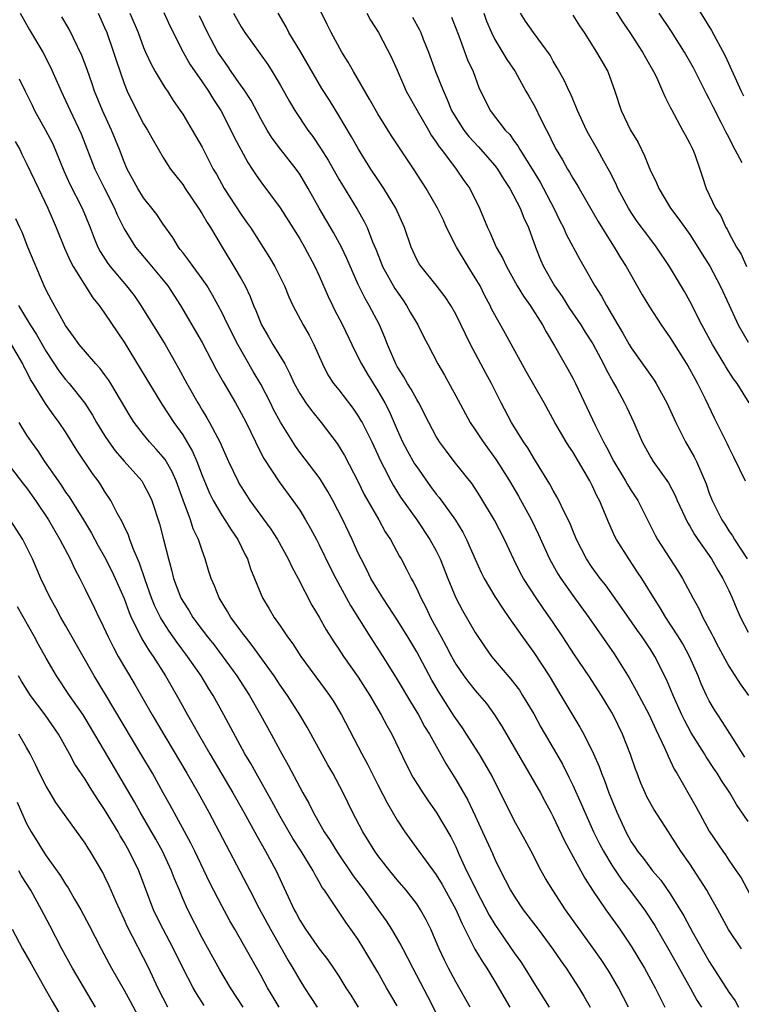
# Model space of a CAD drawing. Units: inches. Extents: x 2628000 to 2631000, y 1458000 to 1461000.
# Drawn here: x 2628310 to 2628384, y 1459607 to 1459708 of the extents above; entities that cross this region are included whole.
import ezdxf

# ---------------------------------------------------------------- set-up
doc = ezdxf.new("R2010")
doc.units = ezdxf.units.IN
doc.header["$MEASUREMENT"] = 0
doc.layers.add('LD26281458_2ft', color=182, linetype='Continuous')

msp = doc.modelspace()

# ---------------------------------------------------------------- linework, layer by layer
at = {"layer": 'LD26281458_2ft'}
for points, elevation in [([(2628378.91, 1459711), (2628381.23, 1459707.23), (2628382.63, 1459704.63), (2628384.27, 1459701), (2628384.51, 1459700.51)], 9442), ([(2628371, 1459709.84), (2628372.1, 1459708.1), (2628372.86, 1459707), (2628374.16, 1459705), (2628374.45, 1459704.45), (2628375.29, 1459703), (2628375.57, 1459702.43), (2628376.21, 1459701), (2628376.43, 1459700.43), (2628377, 1459699.35), (2628377.11, 1459699.11), (2628378.26, 1459697), (2628378.51, 1459696.51), (2628379, 1459695.63), (2628379.2, 1459695.2), (2628379.31, 1459695), (2628379.52, 1459694.48), (2628380.03, 1459693), (2628380.26, 1459692.26), (2628380.69, 1459691), (2628381.62, 1459689), (2628382.19, 1459688.19), (2628382.71, 1459687), (2628382.83, 1459686.83), (2628383, 1459686.47), (2628383.8, 1459685), (2628384.27, 1459684.27), (2628384.82, 1459683)], 9438), ([(2628310.34, 1459709), (2628311.29, 1459707.29), (2628312.65, 1459705), (2628313.46, 1459703.46), (2628314.54, 1459701), (2628315, 1459700.02), (2628315.45, 1459699), (2628316.6, 1459696.6), (2628318, 1459693), (2628318.98, 1459691), (2628320.02, 1459689), (2628320.3, 1459688.3), (2628321, 1459686.88), (2628322.15, 1459685), (2628322.53, 1459684.53), (2628323.46, 1459683.46), (2628325, 1459681.61), (2628325.49, 1459681), (2628326.78, 1459679), (2628329, 1459675.2), (2628330.44, 1459672.44), (2628331.15, 1459671.15), (2628332.41, 1459669), (2628333, 1459667.96), (2628333.5, 1459667), (2628334.48, 1459665), (2628334.64, 1459664.64), (2628335.31, 1459663.31), (2628336.89, 1459660.89), (2628338.31, 1459659), (2628339, 1459657.99), (2628339.6, 1459657), (2628340.12, 1459656.12), (2628340.71, 1459655), (2628341, 1459654.44), (2628342.12, 1459652.12), (2628342.69, 1459651), (2628344.21, 1459648.21), (2628346.23, 1459645), (2628347.52, 1459643), (2628349, 1459640.64), (2628350.35, 1459638.35), (2628351.17, 1459637), (2628351.81, 1459635.81), (2628352.32, 1459635), (2628353.99, 1459631.99), (2628355, 1459630.36), (2628356.23, 1459628.23), (2628357, 1459626.63), (2628357.76, 1459625), (2628358.76, 1459622.76), (2628359, 1459622.18), (2628359.58, 1459621), (2628360.08, 1459620.08), (2628360.62, 1459619), (2628361, 1459618.38), (2628361.93, 1459617), (2628363.45, 1459615), (2628364.96, 1459612.96), (2628365.77, 1459611.77), (2628366.31, 1459611), (2628367.63, 1459609), (2628368.15, 1459608.15), (2628368.8, 1459607)], 9408), ([(2628372.72, 1459607), (2628371.7, 1459609), (2628370.69, 1459610.69), (2628369.9, 1459611.9), (2628369, 1459613.21), (2628366.26, 1459617), (2628364.94, 1459619), (2628364.21, 1459620.21), (2628363.77, 1459621), (2628362.74, 1459623), (2628362.13, 1459624.13), (2628361, 1459626.17), (2628359.59, 1459629), (2628359, 1459630.13), (2628358.72, 1459630.72), (2628358, 1459632), (2628357.41, 1459633), (2628356.12, 1459635), (2628355.68, 1459635.68), (2628354.85, 1459636.85), (2628353.29, 1459639.29), (2628352.55, 1459640.55), (2628351, 1459643.45), (2628350.08, 1459645), (2628349, 1459646.76), (2628348.12, 1459648.12), (2628347.51, 1459649), (2628347, 1459649.82), (2628346.31, 1459651), (2628345.88, 1459651.88), (2628345.29, 1459653), (2628345, 1459653.6), (2628344.37, 1459655), (2628343.42, 1459657), (2628342.41, 1459659), (2628341.9, 1459659.9), (2628341.14, 1459661.14), (2628341, 1459661.34), (2628339, 1459663.95), (2628338.56, 1459664.56), (2628337.02, 1459667.02), (2628336.32, 1459668.32), (2628335.99, 1459669), (2628335, 1459670.92), (2628334.23, 1459672.23), (2628332.64, 1459675), (2628331.63, 1459677), (2628331, 1459678.33), (2628330.65, 1459679), (2628330.07, 1459680.07), (2628329.5, 1459681), (2628329, 1459681.73), (2628328.06, 1459683), (2628327.63, 1459683.63), (2628327, 1459684.43), (2628326.76, 1459684.76), (2628326.56, 1459685), (2628325.98, 1459685.98), (2628325, 1459687.33), (2628324.34, 1459688.34), (2628323.85, 1459689), (2628323, 1459690.05), (2628322.4, 1459691), (2628321.31, 1459693), (2628321, 1459693.73), (2628320.53, 1459695), (2628319.71, 1459697), (2628318.78, 1459699), (2628317.97, 1459701), (2628317.73, 1459701.73), (2628317.21, 1459703.21), (2628316.66, 1459704.66), (2628315.36, 1459707.36), (2628314.62, 1459708.62)], 9410), ([(2628318.35, 1459709), (2628319, 1459707.52), (2628319.21, 1459707), (2628319.91, 1459705), (2628320.17, 1459704.17), (2628321, 1459701.77), (2628321.31, 1459701), (2628321.85, 1459699.85), (2628323, 1459697.65), (2628323.4, 1459697), (2628323.97, 1459695.97), (2628325, 1459694.19), (2628325.45, 1459693.45), (2628325.76, 1459693), (2628326.29, 1459692.29), (2628327, 1459691.4), (2628327.26, 1459691), (2628328.63, 1459689), (2628329, 1459688.41), (2628329.51, 1459687.51), (2628329.85, 1459687), (2628331.04, 1459685), (2628332.26, 1459683), (2628333, 1459681.73), (2628333.41, 1459681), (2628333.93, 1459679.93), (2628334.27, 1459679), (2628334.49, 1459678.49), (2628335.08, 1459677), (2628335.8, 1459675.8), (2628336.25, 1459675), (2628337.46, 1459673), (2628338, 1459672), (2628338.44, 1459671), (2628339, 1459669.97), (2628339.63, 1459669), (2628340.21, 1459668.21), (2628341.21, 1459667), (2628342.84, 1459664.84), (2628343.6, 1459663.6), (2628345, 1459660.89), (2628345.62, 1459659.62), (2628347.11, 1459657), (2628347.78, 1459655.78), (2628348.3, 1459655), (2628349.25, 1459653.25), (2628349.4, 1459653), (2628349.96, 1459651.96), (2628350.44, 1459651), (2628350.65, 1459650.65), (2628351, 1459649.93), (2628351.42, 1459649), (2628351.97, 1459647.97), (2628352.41, 1459647), (2628353.49, 1459645), (2628354.03, 1459644.03), (2628354.55, 1459643), (2628355, 1459642.21), (2628355.83, 1459641), (2628356.33, 1459640.33), (2628357, 1459639.49), (2628357.44, 1459639), (2628358.15, 1459638.15), (2628358.99, 1459636.99), (2628359.76, 1459635.76), (2628363.68, 1459629), (2628364.13, 1459628.13), (2628364.76, 1459627), (2628365, 1459626.55), (2628366.13, 1459624.13), (2628366.82, 1459622.82), (2628368.23, 1459620.23), (2628369.01, 1459619.01), (2628370.39, 1459617), (2628371.84, 1459615), (2628373, 1459613.28), (2628374.36, 1459611), (2628375.45, 1459609), (2628376.44, 1459607)], 9412), ([(2628321.57, 1459709), (2628322.43, 1459707), (2628323, 1459705.47), (2628323.2, 1459705), (2628323.76, 1459703.76), (2628324.17, 1459703), (2628325, 1459701.63), (2628325.25, 1459701.25), (2628325.43, 1459701), (2628326.04, 1459700.04), (2628326.76, 1459699), (2628327, 1459698.63), (2628327.98, 1459697), (2628329, 1459695.25), (2628330.14, 1459693), (2628330.46, 1459692.46), (2628331.26, 1459691), (2628333, 1459688.34), (2628333.56, 1459687.56), (2628333.94, 1459687), (2628335.91, 1459683.91), (2628336.44, 1459683), (2628337.44, 1459681), (2628337.89, 1459679.89), (2628338.31, 1459679), (2628339.36, 1459677), (2628339.96, 1459675.96), (2628340.46, 1459675), (2628341.34, 1459673), (2628341.9, 1459671.9), (2628342.47, 1459671), (2628343, 1459670.34), (2628344.45, 1459668.45), (2628345, 1459667.66), (2628345.25, 1459667.25), (2628345.39, 1459667), (2628346.39, 1459665), (2628347, 1459663.67), (2628347.2, 1459663.2), (2628347.65, 1459662.35), (2628348.33, 1459661), (2628348.57, 1459660.57), (2628349.34, 1459659.34), (2628351, 1459657), (2628352.36, 1459655), (2628353, 1459653.82), (2628353.4, 1459653), (2628354.19, 1459651), (2628355.02, 1459649), (2628355.7, 1459647.7), (2628357, 1459645.46), (2628357.98, 1459643.98), (2628358.68, 1459643), (2628360.66, 1459640.66), (2628361.53, 1459639.53), (2628361.86, 1459639), (2628363, 1459637.1), (2628363.74, 1459635.74), (2628365.34, 1459633), (2628365.93, 1459631.93), (2628366.61, 1459630.61), (2628367, 1459629.79), (2628367.87, 1459627.87), (2628368.24, 1459627), (2628369.14, 1459625), (2628369.75, 1459623.75), (2628370.15, 1459623), (2628371, 1459621.59), (2628372.03, 1459620.03), (2628372.86, 1459619), (2628374.34, 1459617), (2628375.4, 1459615.4), (2628377, 1459612.66), (2628379.05, 1459609), (2628379.73, 1459607.73), (2628380.21, 1459607)], 9414), ([(2628325.06, 1459709.06), (2628325.7, 1459707.7), (2628327.05, 1459705), (2628327.75, 1459703.75), (2628329, 1459701.96), (2628329.65, 1459701), (2628330.15, 1459700.15), (2628330.9, 1459699), (2628331.93, 1459697), (2628332.28, 1459696.28), (2628333.67, 1459693.67), (2628334.12, 1459693), (2628334.46, 1459692.46), (2628335, 1459691.69), (2628337, 1459689.03), (2628339, 1459685.84), (2628339.49, 1459685), (2628340.56, 1459683), (2628341, 1459682.05), (2628341.92, 1459679.92), (2628342.35, 1459679), (2628342.56, 1459678.56), (2628343.38, 1459677), (2628344.34, 1459675), (2628345, 1459673.68), (2628345.33, 1459673), (2628345.94, 1459671.94), (2628347, 1459670.24), (2628347.73, 1459669), (2628348.17, 1459668.16), (2628349, 1459666.23), (2628349.55, 1459665), (2628350.05, 1459664.05), (2628350.77, 1459662.77), (2628351, 1459662.43), (2628352.42, 1459660.42), (2628353, 1459659.65), (2628353.3, 1459659.3), (2628354.98, 1459656.98), (2628355.74, 1459655.74), (2628356.12, 1459655), (2628357, 1459652.96), (2628357.61, 1459651.61), (2628357.91, 1459651), (2628359, 1459649.14), (2628359.85, 1459647.85), (2628360.46, 1459647), (2628361.85, 1459645), (2628363, 1459643.41), (2628364.58, 1459641), (2628365.79, 1459639), (2628367, 1459636.92), (2628367.73, 1459635.73), (2628368.13, 1459635), (2628369.12, 1459633), (2628369.69, 1459631.69), (2628369.94, 1459631), (2628370.26, 1459630.26), (2628370.71, 1459629), (2628371.52, 1459627), (2628372.43, 1459625), (2628373, 1459623.96), (2628373.39, 1459623.39), (2628373.63, 1459623), (2628374.25, 1459622.25), (2628375, 1459621.22), (2628375.18, 1459621), (2628376.03, 1459620.03), (2628377, 1459618.64), (2628378.39, 1459616.39), (2628379, 1459615.2), (2628379.24, 1459614.76), (2628381, 1459611.68), (2628383, 1459608.55), (2628383.64, 1459607.64), (2628384, 1459607)], 9416), ([(2628384.3, 1459613), (2628382.98, 1459614.98), (2628381.88, 1459617), (2628381, 1459618.58), (2628380.76, 1459619), (2628380.08, 1459620.08), (2628379, 1459621.7), (2628378.08, 1459623), (2628377, 1459624.72), (2628376.8, 1459625), (2628375.31, 1459627.31), (2628374.6, 1459628.6), (2628374.42, 1459629), (2628373.99, 1459629.99), (2628373.59, 1459631), (2628373.43, 1459631.43), (2628372.92, 1459632.92), (2628372.1, 1459635), (2628371.13, 1459637), (2628371, 1459637.23), (2628369.95, 1459639), (2628368.66, 1459641), (2628367.17, 1459643.17), (2628365.99, 1459645), (2628365, 1459646.48), (2628363.95, 1459647.95), (2628363.24, 1459649), (2628361.94, 1459651), (2628361.6, 1459651.6), (2628360.94, 1459652.94), (2628360.01, 1459655), (2628358.99, 1459656.99), (2628357.47, 1459659.47), (2628356.69, 1459660.69), (2628354.85, 1459663), (2628354.04, 1459664.04), (2628353.34, 1459665), (2628353, 1459665.55), (2628352.24, 1459667), (2628351.23, 1459669), (2628351, 1459669.37), (2628350.43, 1459670.43), (2628350.06, 1459671), (2628349.69, 1459671.69), (2628349, 1459672.73), (2628348.85, 1459673), (2628348, 1459675), (2628347.72, 1459675.72), (2628347.18, 1459677), (2628346.13, 1459679), (2628345.7, 1459679.7), (2628345, 1459681.14), (2628343.83, 1459683.83), (2628343.29, 1459685), (2628342.48, 1459686.48), (2628341.01, 1459689), (2628339.88, 1459691), (2628339, 1459692.48), (2628338.63, 1459693), (2628337.04, 1459695.04), (2628336.18, 1459696.18), (2628335.66, 1459697), (2628335, 1459698.15), (2628334.02, 1459700.02), (2628333.24, 1459701.24), (2628333, 1459701.54), (2628331.97, 1459703), (2628331.59, 1459703.59), (2628331, 1459704.4), (2628330.62, 1459705), (2628329.55, 1459707), (2628328.72, 1459708.72)], 9418), ([(2628332.21, 1459709), (2628333, 1459707.6), (2628333.39, 1459707), (2628335.72, 1459703.72), (2628336.18, 1459703), (2628337, 1459701.65), (2628337.94, 1459699.94), (2628338.5, 1459699), (2628339.85, 1459697), (2628340.34, 1459696.34), (2628341.14, 1459695.14), (2628341.91, 1459693.91), (2628343, 1459691.96), (2628344.88, 1459688.88), (2628345.62, 1459687.62), (2628345.91, 1459687), (2628346.47, 1459685.53), (2628346.79, 1459684.79), (2628347.37, 1459683.37), (2628347.5, 1459683), (2628348.74, 1459680.74), (2628349.57, 1459679.57), (2628349.94, 1459679), (2628350.32, 1459678.32), (2628351.12, 1459677), (2628351.74, 1459675.74), (2628352.14, 1459675), (2628353.16, 1459673), (2628353.84, 1459671.84), (2628355, 1459669.74), (2628356.47, 1459667), (2628357, 1459666.23), (2628357.8, 1459665), (2628359.16, 1459663.16), (2628360.51, 1459661), (2628361.43, 1459659.43), (2628362.76, 1459657), (2628363.49, 1459655.49), (2628364.61, 1459653), (2628365.47, 1459651.47), (2628365.77, 1459651), (2628367, 1459649.26), (2628368.64, 1459647), (2628371.25, 1459643.25), (2628372.78, 1459640.78), (2628373.51, 1459639.51), (2628373.76, 1459639), (2628374.82, 1459637), (2628375.51, 1459635.51), (2628376.44, 1459633.56), (2628376.77, 1459632.77), (2628377, 1459632.31), (2628377.41, 1459631.41), (2628377.67, 1459631), (2628379.61, 1459627.61), (2628381, 1459625.07), (2628382.39, 1459623), (2628382.65, 1459622.65), (2628383, 1459622.1), (2628383.77, 1459621), (2628384.26, 1459620.26), (2628386.01, 1459617)], 9420), ([(2628385, 1459626.04), (2628383.79, 1459627.79), (2628383.09, 1459629), (2628382.25, 1459630.25), (2628381.81, 1459631), (2628381.48, 1459631.48), (2628380.68, 1459632.68), (2628380.5, 1459633), (2628379.14, 1459635.14), (2628378.44, 1459636.44), (2628378.17, 1459637), (2628377.29, 1459639), (2628376.62, 1459640.62), (2628375.41, 1459643), (2628375, 1459643.66), (2628374.13, 1459645), (2628373.65, 1459645.65), (2628372.01, 1459648.01), (2628370.34, 1459650.34), (2628369.81, 1459651), (2628369, 1459652.11), (2628368.4, 1459653), (2628367.38, 1459655), (2628367, 1459655.92), (2628366.7, 1459656.7), (2628366.09, 1459657.91), (2628365.58, 1459659), (2628365.38, 1459659.38), (2628365, 1459660.01), (2628364.66, 1459660.66), (2628363, 1459663.34), (2628362.38, 1459664.38), (2628361.94, 1459665), (2628360.71, 1459667), (2628359.67, 1459669), (2628358.67, 1459671), (2628358.07, 1459672.07), (2628356.52, 1459675), (2628355, 1459678.11), (2628354.48, 1459679), (2628353.9, 1459679.9), (2628353, 1459681.07), (2628351.44, 1459683), (2628351.26, 1459683.26), (2628351, 1459683.73), (2628350.43, 1459685), (2628349.76, 1459687), (2628348.87, 1459689), (2628347.63, 1459691), (2628347, 1459691.93), (2628346.3, 1459693), (2628345.03, 1459695.03), (2628344.31, 1459696.31), (2628343, 1459698.51), (2628342.05, 1459700.05), (2628341.27, 1459701.27), (2628339.12, 1459705), (2628337.9, 1459707), (2628337.6, 1459707.6), (2628336.78, 1459709)], 9422), ([(2628384.65, 1459632.65), (2628383.41, 1459634.59), (2628383.1, 1459635.1), (2628382.33, 1459636.33), (2628381.86, 1459637), (2628381.53, 1459637.53), (2628381, 1459638.42), (2628380.71, 1459639), (2628380.18, 1459640.18), (2628379.87, 1459641), (2628378.97, 1459643), (2628378.27, 1459644.27), (2628377.84, 1459645), (2628377, 1459646.32), (2628376.54, 1459647), (2628375.97, 1459647.97), (2628375.3, 1459649), (2628374.08, 1459651), (2628373.65, 1459651.65), (2628372.74, 1459653), (2628371.47, 1459655), (2628371.31, 1459655.31), (2628370.69, 1459656.69), (2628369.75, 1459659), (2628369.48, 1459659.48), (2628369, 1459660.53), (2628368.76, 1459661), (2628367, 1459663.97), (2628366.58, 1459664.58), (2628366.32, 1459665), (2628365.17, 1459667), (2628364.08, 1459669), (2628362.23, 1459672.23), (2628360.09, 1459676.09), (2628359, 1459678.04), (2628358.67, 1459678.67), (2628358.53, 1459679), (2628358, 1459680), (2628357.5, 1459681), (2628357, 1459681.85), (2628356.29, 1459683), (2628355.09, 1459685), (2628354.06, 1459687), (2628353.74, 1459687.74), (2628353.13, 1459689), (2628351.96, 1459691), (2628350.8, 1459692.8), (2628348.41, 1459696.41), (2628347, 1459698.65), (2628346.17, 1459700.17), (2628344.5, 1459703), (2628343.97, 1459703.97), (2628343.33, 1459705), (2628342.22, 1459707), (2628341.83, 1459707.83), (2628341.16, 1459709.16)], 9424), ([(2628345.88, 1459709), (2628346.26, 1459708.26), (2628347.07, 1459707), (2628348.43, 1459704.43), (2628349, 1459703.13), (2628349.63, 1459701.63), (2628349.92, 1459701), (2628351.03, 1459699), (2628352.19, 1459697), (2628352.49, 1459696.49), (2628353, 1459695.77), (2628353.29, 1459695.29), (2628353.53, 1459695), (2628355.03, 1459693), (2628355.84, 1459691.84), (2628356.45, 1459691), (2628357.44, 1459689), (2628358.25, 1459687), (2628358.51, 1459686.51), (2628359.16, 1459685), (2628359.82, 1459683.82), (2628360.19, 1459683), (2628361.31, 1459681), (2628361.94, 1459679.94), (2628362.64, 1459679), (2628363.91, 1459677), (2628364.28, 1459676.28), (2628365.13, 1459674.87), (2628366.48, 1459672.48), (2628367, 1459671.54), (2628367.28, 1459671), (2628369.29, 1459666.71), (2628370.16, 1459665), (2628370.47, 1459664.47), (2628371.21, 1459663), (2628372.42, 1459661), (2628372.62, 1459660.62), (2628373, 1459660.01), (2628373.67, 1459659), (2628375.44, 1459655.44), (2628375.69, 1459655), (2628377.78, 1459651.78), (2628378.25, 1459651), (2628379.3, 1459649), (2628379.91, 1459647.91), (2628380.33, 1459647), (2628381.26, 1459645.26), (2628381.38, 1459645), (2628381.96, 1459643.96), (2628383, 1459642.01), (2628384.18, 1459640.18), (2628385.02, 1459639)], 9426), ([(2628357.87, 1459709), (2628358.17, 1459708.17), (2628358.65, 1459707), (2628359, 1459706.3), (2628360.24, 1459704.24), (2628361.08, 1459703), (2628362.2, 1459701), (2628362.48, 1459700.48), (2628363, 1459699.59), (2628363.21, 1459699.21), (2628363.6, 1459698.4), (2628364.31, 1459697), (2628364.56, 1459696.56), (2628365, 1459695.6), (2628365.3, 1459695), (2628365.94, 1459693.94), (2628366.46, 1459693), (2628366.67, 1459692.67), (2628367, 1459692.08), (2628367.43, 1459691.43), (2628367.66, 1459691), (2628369.61, 1459687.61), (2628371, 1459685.36), (2628371.24, 1459685), (2628371.9, 1459683.9), (2628372.48, 1459683), (2628374.11, 1459680.11), (2628374.86, 1459678.86), (2628376.07, 1459677), (2628377, 1459675.67), (2628378.81, 1459672.81), (2628379.5, 1459671.5), (2628379.8, 1459671), (2628380.58, 1459669.42), (2628381.49, 1459667.49), (2628381.75, 1459667), (2628382.45, 1459665.55), (2628382.82, 1459664.82), (2628383, 1459664.42), (2628383.48, 1459663.48), (2628384.69, 1459661)], 9432), ([(2628385.1, 1459669), (2628383.84, 1459671), (2628383.49, 1459671.49), (2628382.7, 1459672.7), (2628382.54, 1459673), (2628381.33, 1459675), (2628380.22, 1459677), (2628379, 1459679.44), (2628378.44, 1459680.44), (2628376.92, 1459683), (2628375.58, 1459685), (2628375, 1459685.76), (2628373.62, 1459687.62), (2628373, 1459688.55), (2628372.72, 1459689), (2628371.63, 1459691), (2628371.44, 1459691.44), (2628370.77, 1459692.77), (2628370.18, 1459693.82), (2628369.55, 1459695), (2628368.62, 1459696.62), (2628368.42, 1459697), (2628367.49, 1459699), (2628367.36, 1459699.36), (2628367, 1459700.16), (2628366.76, 1459700.76), (2628366.63, 1459701), (2628366.12, 1459702.12), (2628365.4, 1459703.4), (2628365, 1459704.06), (2628364.67, 1459704.67), (2628362.96, 1459707), (2628362.17, 1459708.17), (2628361.64, 1459709)], 9434), ([(2628367, 1459708.78), (2628367.7, 1459707.7), (2628368.17, 1459707), (2628369.45, 1459705), (2628370.58, 1459703), (2628371.33, 1459701), (2628371.97, 1459699), (2628372.93, 1459697), (2628373.71, 1459695.71), (2628374.37, 1459694.37), (2628374.91, 1459693), (2628375.6, 1459691.6), (2628375.81, 1459691), (2628377.01, 1459689), (2628377.87, 1459687.87), (2628379, 1459686.28), (2628379.84, 1459685), (2628380.27, 1459684.27), (2628381.04, 1459683.04), (2628382.13, 1459681), (2628383.02, 1459679.02), (2628383.97, 1459677), (2628385, 1459675.23)], 9436), ([(2628384.37, 1459693.63), (2628383.41, 1459695.41), (2628383, 1459696.26), (2628382.74, 1459696.74), (2628382.23, 1459697.77), (2628381.39, 1459699.39), (2628381, 1459700.21), (2628380.72, 1459700.72), (2628380.18, 1459701.82), (2628379.38, 1459703.38), (2628378.45, 1459705), (2628377.11, 1459707.11), (2628375.86, 1459709)], 9440), ([(2628350.58, 1459708.58), (2628351.29, 1459707.29), (2628351.42, 1459707), (2628351.67, 1459706.33), (2628352.2, 1459705), (2628352.93, 1459703), (2628353.73, 1459701), (2628354.13, 1459700.13), (2628354.58, 1459699), (2628355, 1459698.28), (2628355.84, 1459697), (2628356.34, 1459696.34), (2628357.31, 1459695.31), (2628359, 1459693.36), (2628359.28, 1459693), (2628359.93, 1459691.93), (2628360.54, 1459691), (2628361.59, 1459689), (2628361.99, 1459687.99), (2628362.45, 1459687), (2628363.18, 1459685), (2628363.7, 1459683.7), (2628363.99, 1459683), (2628365.12, 1459681), (2628365.91, 1459679.91), (2628366.68, 1459678.68), (2628367.83, 1459677), (2628368.27, 1459676.27), (2628369.05, 1459675.05), (2628370.16, 1459673), (2628370.43, 1459672.43), (2628371.14, 1459671.14), (2628371.53, 1459670.47), (2628372.32, 1459669), (2628372.55, 1459668.55), (2628373.26, 1459667), (2628374.13, 1459665), (2628375, 1459663.4), (2628375.24, 1459663), (2628376.8, 1459660.8), (2628377.51, 1459659.51), (2628377.72, 1459659), (2628378.75, 1459656.75), (2628379, 1459656.37), (2628379.49, 1459655.49), (2628379.81, 1459655), (2628381.22, 1459653), (2628381.86, 1459651.86), (2628382.4, 1459651), (2628383, 1459649.77), (2628383.35, 1459649), (2628383.83, 1459647.83), (2628384.21, 1459647), (2628385, 1459645.49)], 9428), ([(2628354.57, 1459708.57), (2628355.32, 1459706.68), (2628356.21, 1459704.21), (2628356.77, 1459703), (2628357.38, 1459701.38), (2628358.53, 1459699), (2628360.06, 1459697), (2628360.53, 1459696.53), (2628361, 1459695.87), (2628361.38, 1459695.38), (2628361.58, 1459695), (2628362.83, 1459693), (2628363.65, 1459691.65), (2628364.01, 1459691), (2628365.06, 1459689), (2628365.68, 1459687.68), (2628366.05, 1459687), (2628366.33, 1459686.33), (2628367.71, 1459683.71), (2628368.13, 1459683), (2628369.27, 1459681), (2628369.95, 1459679.95), (2628370.45, 1459679), (2628371.62, 1459677), (2628372.15, 1459676.15), (2628372.79, 1459675), (2628373, 1459674.65), (2628375.35, 1459671.35), (2628375.56, 1459671), (2628376.65, 1459669), (2628377.56, 1459667), (2628378.57, 1459665), (2628379.46, 1459663.46), (2628379.68, 1459663), (2628380.69, 1459660.69), (2628381, 1459659.76), (2628381.3, 1459659), (2628382.28, 1459657), (2628382.58, 1459656.58), (2628383, 1459655.88), (2628383.37, 1459655.37), (2628383.57, 1459655), (2628384.87, 1459653)], 9430), ([(2628310.25, 1459702.25), (2628310.84, 1459701), (2628311.56, 1459699.56), (2628311.82, 1459699), (2628312.93, 1459697), (2628313.64, 1459695.64), (2628313.92, 1459695), (2628314.81, 1459692.81), (2628315.44, 1459691.44), (2628316.69, 1459689), (2628317.5, 1459687), (2628317.92, 1459685.92), (2628318.3, 1459685), (2628318.53, 1459684.53), (2628319.31, 1459683.31), (2628319.56, 1459683), (2628321.24, 1459681), (2628322.01, 1459680.01), (2628322.72, 1459679), (2628325.19, 1459675), (2628326.58, 1459672.58), (2628327.41, 1459671), (2628328.55, 1459669), (2628328.73, 1459668.73), (2628329, 1459668.25), (2628329.48, 1459667.48), (2628329.74, 1459667), (2628330.87, 1459664.87), (2628331, 1459664.53), (2628331.71, 1459663), (2628332.64, 1459661), (2628332.77, 1459660.77), (2628333.54, 1459659.54), (2628333.9, 1459659), (2628336.04, 1459656.04), (2628336.71, 1459655), (2628337.83, 1459653), (2628338.19, 1459652.19), (2628338.84, 1459651), (2628340.26, 1459648.26), (2628341, 1459647.01), (2628341.72, 1459645.72), (2628342.49, 1459644.49), (2628343, 1459643.75), (2628343.49, 1459643), (2628345, 1459640.88), (2628346.2, 1459639), (2628347.37, 1459637), (2628347.92, 1459635.91), (2628348.44, 1459635), (2628349.93, 1459631.93), (2628350.61, 1459630.61), (2628351.61, 1459629), (2628352.17, 1459628.17), (2628353.01, 1459627.01), (2628354.48, 1459624.48), (2628355, 1459623.45), (2628355.36, 1459622.64), (2628356.12, 1459621), (2628356.42, 1459620.42), (2628357.08, 1459619), (2628358.44, 1459616.44), (2628359, 1459615.49), (2628361, 1459612.58), (2628361.66, 1459611.66), (2628362.09, 1459611), (2628363, 1459609.5), (2628364.57, 1459607)], 9406), ([(2628309.82, 1459695.82), (2628310.3, 1459695), (2628310.52, 1459694.52), (2628311, 1459693.57), (2628312.2, 1459691), (2628313.18, 1459689), (2628313.71, 1459687.71), (2628314.03, 1459687), (2628314.89, 1459684.89), (2628315.5, 1459683.5), (2628315.78, 1459683), (2628317.8, 1459679.8), (2628318.44, 1459679), (2628318.66, 1459678.66), (2628319, 1459678.21), (2628321, 1459675.23), (2628324.88, 1459668.88), (2628326.11, 1459667), (2628327, 1459665.72), (2628328.02, 1459664.02), (2628328.46, 1459663), (2628329, 1459661.55), (2628329.74, 1459659.74), (2628330.11, 1459659), (2628331, 1459657.48), (2628331.33, 1459657), (2628331.97, 1459655.97), (2628332.64, 1459655), (2628333.41, 1459653.41), (2628333.64, 1459653), (2628333.97, 1459651.97), (2628335, 1459649.41), (2628335.18, 1459649), (2628335.87, 1459647.87), (2628336.38, 1459647), (2628337, 1459646.12), (2628337.75, 1459645), (2628338.28, 1459644.28), (2628339.12, 1459643), (2628341.61, 1459639.61), (2628342.05, 1459639), (2628342.42, 1459638.42), (2628343.27, 1459637), (2628345.37, 1459633), (2628345.95, 1459631.95), (2628347, 1459629.83), (2628347.96, 1459627.96), (2628349, 1459626.19), (2628349.78, 1459625), (2628351.2, 1459623), (2628353, 1459620.57), (2628353.6, 1459619.6), (2628355, 1459617.04), (2628355.61, 1459615.61), (2628356.97, 1459612.97), (2628357.71, 1459611.71), (2628358.18, 1459611), (2628359, 1459609.64), (2628360.54, 1459607)], 9404), ([(2628356.48, 1459607), (2628355, 1459609.62), (2628354.26, 1459611), (2628353.84, 1459611.84), (2628353.29, 1459613), (2628352.45, 1459615), (2628351.97, 1459615.97), (2628351.4, 1459617), (2628351, 1459617.6), (2628349.92, 1459619), (2628349, 1459620.07), (2628348.23, 1459621), (2628347, 1459622.57), (2628346.7, 1459623), (2628345.46, 1459625), (2628344.42, 1459627), (2628343.46, 1459629), (2628342.4, 1459631), (2628341.88, 1459631.88), (2628339.75, 1459635.75), (2628339, 1459637), (2628337.74, 1459639), (2628337, 1459640.06), (2628336.38, 1459641), (2628334.13, 1459644.13), (2628333.43, 1459645), (2628333.25, 1459645.25), (2628333, 1459645.58), (2628331.95, 1459647), (2628331.61, 1459647.61), (2628330.74, 1459649), (2628330.25, 1459650.25), (2628329.91, 1459651), (2628329.69, 1459651.69), (2628329.31, 1459653), (2628329, 1459653.85), (2628328.64, 1459655), (2628328.09, 1459656.09), (2628327.8, 1459657), (2628327.04, 1459659.04), (2628326.35, 1459661), (2628325.93, 1459661.93), (2628325.19, 1459663.19), (2628325, 1459663.43), (2628324.27, 1459664.27), (2628323.59, 1459665), (2628323, 1459665.75), (2628322.04, 1459667), (2628321.63, 1459667.63), (2628319.62, 1459671), (2628319.38, 1459671.38), (2628319, 1459671.91), (2628318.54, 1459672.54), (2628318.09, 1459673), (2628316.39, 1459675), (2628315.82, 1459675.82), (2628315, 1459676.93), (2628313.54, 1459679.54), (2628313, 1459680.57), (2628312.8, 1459681), (2628311.13, 1459685), (2628310.53, 1459686.53), (2628310.29, 1459687), (2628309.9, 1459687.9)], 9402), ([(2628310.16, 1459679), (2628310.49, 1459678.49), (2628311.37, 1459677), (2628312.02, 1459676.02), (2628312.58, 1459675), (2628313, 1459674.28), (2628314.29, 1459672.29), (2628315, 1459671.39), (2628315.35, 1459671), (2628316.97, 1459668.97), (2628317.76, 1459667.76), (2628318.17, 1459667), (2628319, 1459665.67), (2628319.44, 1459665), (2628320.09, 1459664.09), (2628321, 1459663.03), (2628322.8, 1459661), (2628323, 1459660.68), (2628323.58, 1459659.58), (2628323.84, 1459659), (2628324.61, 1459656.61), (2628325.03, 1459655), (2628325.53, 1459653), (2628325.87, 1459651.87), (2628326.07, 1459651), (2628326.82, 1459649), (2628327, 1459648.67), (2628327.66, 1459647.66), (2628328.05, 1459647), (2628329, 1459645.73), (2628329.56, 1459645), (2628330.2, 1459644.2), (2628331.06, 1459643.06), (2628332.56, 1459641), (2628333.85, 1459639), (2628334.99, 1459637), (2628336.09, 1459635), (2628337, 1459633.31), (2628337.83, 1459631.83), (2628339, 1459629.58), (2628339.31, 1459629), (2628339.93, 1459627.93), (2628340.37, 1459627), (2628341.52, 1459625), (2628342.12, 1459624.12), (2628342.86, 1459622.86), (2628344.48, 1459620.48), (2628345.6, 1459619), (2628347.05, 1459617), (2628347.86, 1459615.86), (2628348.42, 1459615), (2628349.38, 1459613.38), (2628349.56, 1459613), (2628350.07, 1459612.07), (2628350.59, 1459611), (2628352.12, 1459608.12), (2628353, 1459606.4)], 9400), ([(2628349, 1459607.16), (2628347.9, 1459609), (2628347, 1459610.6), (2628345.58, 1459613), (2628345, 1459613.94), (2628344.26, 1459615), (2628343.72, 1459615.72), (2628342.63, 1459617.37), (2628341.53, 1459619), (2628341.3, 1459619.3), (2628341, 1459619.86), (2628340.57, 1459620.57), (2628340.37, 1459621), (2628339.15, 1459623), (2628338.31, 1459624.31), (2628337, 1459626.58), (2628336.15, 1459628.15), (2628334.53, 1459631), (2628333.99, 1459631.99), (2628333.39, 1459633), (2628331.22, 1459637), (2628330.11, 1459639), (2628329.68, 1459639.68), (2628328.88, 1459641), (2628327.51, 1459643), (2628326.42, 1459644.42), (2628325.6, 1459645.6), (2628325, 1459646.53), (2628324.72, 1459647), (2628324.15, 1459648.15), (2628323.82, 1459649), (2628323.16, 1459650.84), (2628322.57, 1459652.57), (2628321.92, 1459654.08), (2628321.59, 1459655), (2628321.45, 1459655.45), (2628321, 1459656.37), (2628320.81, 1459656.81), (2628320.3, 1459657.7), (2628319.64, 1459659), (2628319, 1459659.95), (2628318.6, 1459660.6), (2628318.32, 1459661), (2628317.75, 1459661.75), (2628316.15, 1459664.15), (2628315, 1459666.03), (2628314.35, 1459667), (2628313.77, 1459667.77), (2628312.95, 1459668.95), (2628311.68, 1459671), (2628311.41, 1459671.41), (2628311, 1459672.25), (2628310.73, 1459672.73), (2628310.61, 1459673), (2628309.45, 1459675)], 9398), ([(2628310.19, 1459667), (2628311, 1459665.7), (2628311.47, 1459665), (2628312.12, 1459664.12), (2628312.84, 1459663), (2628314.23, 1459661), (2628314.55, 1459660.55), (2628315, 1459659.86), (2628315.36, 1459659.36), (2628316.83, 1459657), (2628317.65, 1459655.65), (2628318.35, 1459654.35), (2628319, 1459653.21), (2628319.74, 1459651.74), (2628320.09, 1459651), (2628321, 1459648.92), (2628321.51, 1459647.51), (2628321.73, 1459647), (2628322.47, 1459645.53), (2628322.81, 1459644.81), (2628323.56, 1459643.56), (2628323.96, 1459643), (2628325.23, 1459641), (2628326.61, 1459638.61), (2628327.5, 1459637), (2628328.05, 1459636.05), (2628328.63, 1459635), (2628329.78, 1459633), (2628332.14, 1459629), (2628333.27, 1459627), (2628334.59, 1459624.59), (2628335.5, 1459623), (2628336.59, 1459621), (2628338.43, 1459617), (2628338.64, 1459616.64), (2628339, 1459615.93), (2628339.58, 1459615), (2628341, 1459612.98), (2628341.87, 1459611.87), (2628342.46, 1459611), (2628343, 1459610.18), (2628343.73, 1459609), (2628344.24, 1459608.24), (2628345, 1459607)], 9396), ([(2628308.9, 1459663), (2628310.68, 1459660.68), (2628311, 1459660.29), (2628311.92, 1459659), (2628313.25, 1459657), (2628313.88, 1459655.88), (2628314.41, 1459655), (2628315.45, 1459653), (2628315.94, 1459651.94), (2628316.45, 1459651), (2628317, 1459649.89), (2628317.95, 1459647.95), (2628318.39, 1459647), (2628318.6, 1459646.6), (2628319.35, 1459645), (2628319.9, 1459643.9), (2628320.4, 1459643), (2628322.1, 1459640.1), (2628323.88, 1459637), (2628327.42, 1459631), (2628328.58, 1459629), (2628329.68, 1459627), (2628330.75, 1459625), (2628333.59, 1459619.59), (2628333.88, 1459619), (2628334.86, 1459617.14), (2628336, 1459615), (2628337.81, 1459611.81), (2628338.3, 1459611), (2628339, 1459609.77), (2628339.48, 1459609), (2628340.79, 1459607)], 9394), ([(2628336.88, 1459607), (2628336.19, 1459608.19), (2628335.71, 1459609), (2628335, 1459610.3), (2628332.35, 1459615), (2628331.85, 1459615.85), (2628331, 1459617.4), (2628329.77, 1459619.78), (2628328.26, 1459623), (2628327.84, 1459623.84), (2628325.72, 1459627.72), (2628325.01, 1459629), (2628323.89, 1459631), (2628322.72, 1459633), (2628319.1, 1459639.1), (2628317.94, 1459641), (2628316.79, 1459643), (2628315, 1459646.17), (2628314.51, 1459647), (2628313.99, 1459647.99), (2628313.42, 1459649), (2628312.47, 1459651), (2628311.59, 1459653), (2628311, 1459654.25), (2628310.61, 1459655), (2628309.3, 1459657)], 9392), ([(2628333.2, 1459607), (2628331.92, 1459609), (2628330.82, 1459610.82), (2628329, 1459614.11), (2628327.52, 1459617), (2628327, 1459618.17), (2628326.66, 1459619), (2628326.17, 1459620.17), (2628325.86, 1459621), (2628324.92, 1459623), (2628324.24, 1459624.24), (2628322.65, 1459627), (2628322.06, 1459628.06), (2628319, 1459633.31), (2628317, 1459636.66), (2628316.79, 1459637), (2628315.4, 1459639), (2628314.05, 1459641), (2628313, 1459642.8), (2628312.21, 1459644.21), (2628311.81, 1459645), (2628310.08, 1459648.08)], 9390), ([(2628329.19, 1459607.19), (2628328.41, 1459608.41), (2628328.08, 1459609), (2628327.03, 1459611.03), (2628326.05, 1459613), (2628324.99, 1459615), (2628324.33, 1459616.33), (2628324.02, 1459617), (2628322.5, 1459621), (2628321.52, 1459623), (2628321, 1459623.93), (2628320.59, 1459624.59), (2628320.37, 1459625), (2628319, 1459627.3), (2628318.31, 1459628.31), (2628317.53, 1459629.53), (2628317, 1459630.39), (2628315.95, 1459631.95), (2628315.39, 1459633), (2628314.26, 1459635), (2628312.9, 1459637), (2628311.41, 1459639), (2628310.47, 1459640.47), (2628310.17, 1459641)], 9388), ([(2628325.48, 1459607), (2628325, 1459607.93), (2628324.47, 1459609), (2628323.52, 1459611), (2628321.31, 1459615.31), (2628321, 1459616.03), (2628320.54, 1459617), (2628320.18, 1459617.82), (2628319.46, 1459619.46), (2628319, 1459620.45), (2628318.81, 1459620.81), (2628317.52, 1459623), (2628317.31, 1459623.31), (2628317, 1459623.84), (2628314.01, 1459628.01), (2628313.4, 1459629), (2628313, 1459629.67), (2628312.33, 1459631), (2628311.9, 1459631.9), (2628311.35, 1459633), (2628311, 1459633.64), (2628310.19, 1459635)], 9386), ([(2628310.03, 1459628.03), (2628310.47, 1459627), (2628311, 1459625.86), (2628311.47, 1459625), (2628312.06, 1459624.06), (2628312.7, 1459623), (2628313, 1459622.55), (2628314.48, 1459620.48), (2628315, 1459619.61), (2628315.25, 1459619.25), (2628315.91, 1459618.09), (2628316.55, 1459617), (2628317.4, 1459615.4), (2628318.63, 1459613), (2628319.45, 1459611.45), (2628319.7, 1459611), (2628321, 1459608.76), (2628321.62, 1459607.62), (2628323.03, 1459605)], 9384), ([(2628318.06, 1459607), (2628315.71, 1459611), (2628314.61, 1459613), (2628313.37, 1459615.37), (2628312.54, 1459617), (2628311.42, 1459619), (2628310.48, 1459620.48), (2628310.19, 1459621)], 9382), ([(2628309.5, 1459615), (2628310.56, 1459613), (2628311.46, 1459611.46), (2628312.89, 1459608.89), (2628313.62, 1459607.62), (2628315, 1459605.3)], 9380)]:
    msp.add_lwpolyline(points, dxfattribs=dict(at, elevation=elevation))

doc.saveas('drawing.dxf')
